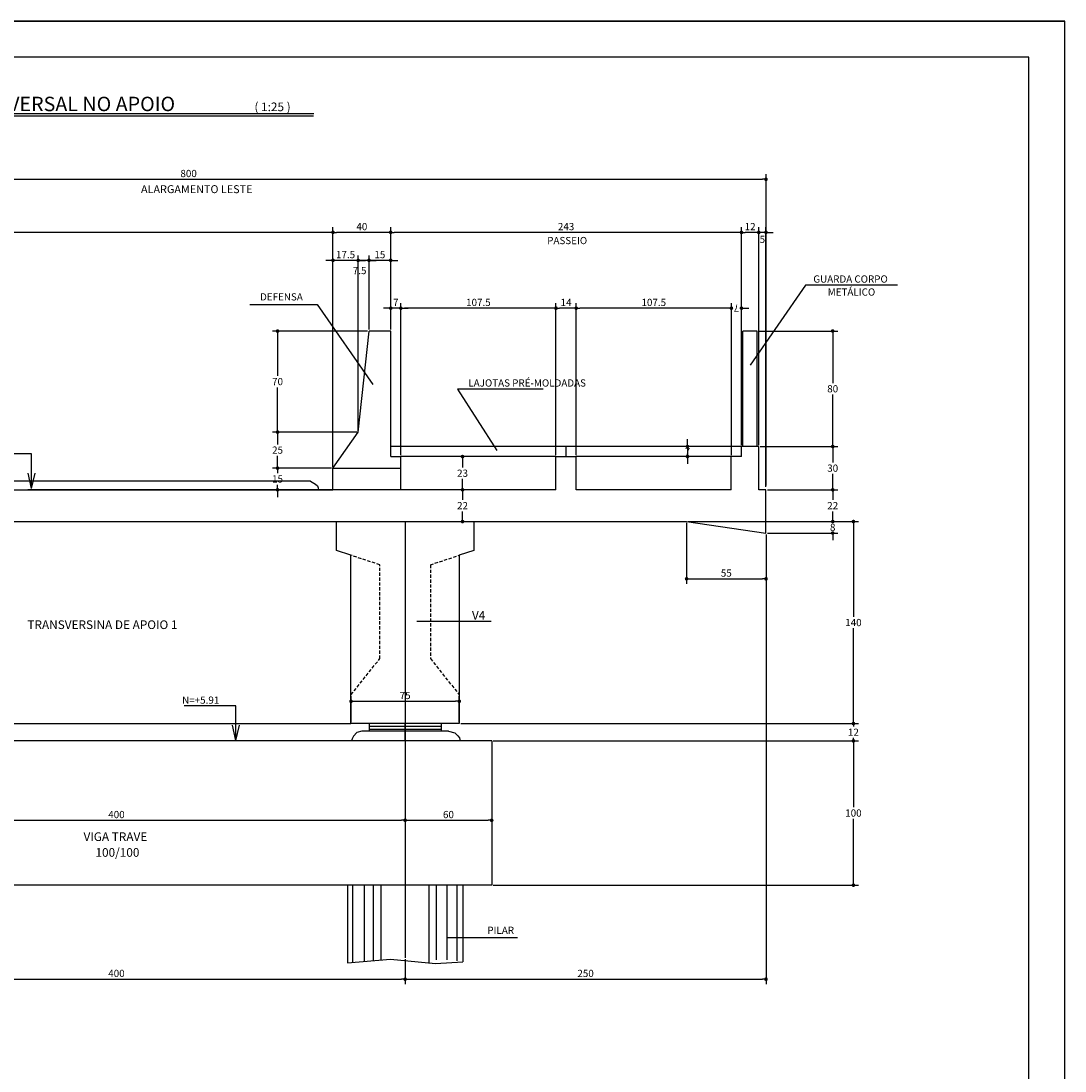
# Model space of a CAD drawing. Extents: x -2117 to 16229, y 2149 to 17420.
# Drawn here: x 14783 to 16229, y 10224 to 11679 of the extents above; entities that cross this region are included whole.
import ezdxf
from ezdxf.enums import TextEntityAlignment as Align

# ---------------------------------------------------------------- set-up
doc = ezdxf.new("R2010")
doc.units = 0
doc.header["$LTSCALE"] = 18
doc.header["$MEASUREMENT"] = 0
doc.linetypes.add('DASHED2', pattern=[0.375, 0.25, -0.125])
doc.layers.get('0').update_dxf_attribs({"linetype": 'CONTINUOUS'})
doc.layers.get('DEFPOINTS').update_dxf_attribs({"linetype": 'CONTINUOUS'})
for name, color, linetype in [('01', 9, 'CONTINUOUS'), ('01EIXO', 128, 'CONTINUOUS'), ('02', 1, 'CONTINUOUS'), ('03', 7, 'CONTINUOUS'), ('05', 4, 'CONTINUOUS'), ('COTA', 243, 'CONTINUOUS'), ('HACHURA', 134, 'CONTINUOUS'), ('PROJECAO', 160, 'DASHED2'), ('TEXTO', 2, 'CONTINUOUS'), ('TITULO', 4, 'CONTINUOUS')]:
    doc.layers.add(name, color=color, linetype=linetype)
doc.styles.add('ROMAND', font='romand')
doc.styles.add('ROMANS', font='romans')
doc.dimstyles.new('COTA25', dxfattribs={"dimtxt": 10, "dimasz": 5, "dimexe": 7, "dimexo": 2, "dimgap": 3, "dimtad": 1, "dimdec": 1, "dimlfac": 0.5, "dimzin": 12, "dimdsep": 46, "dimtxsty": 'ROMANS', "dimblk1": 'DOT', "dimblk2": 'DOT', "dimsah": 1, "dimcen": 0, "dimdle": 7, "dimclrd": 243, "dimclre": 243, "dimclrt": 2, "dimadec": 0, "dimazin": 0, "dimtfac": 1, "dimtdec": 4, "dimtix": 1, "dimtmove": 2, "dimatfit": 3, "dimfxl": 0, "dimtolj": 1, "dimtzin": 12, "dimarcsym": 0})
doc.dimstyles.new('COTA25V', dxfattribs={"dimtxt": 10, "dimasz": 5, "dimexe": 7, "dimexo": 2, "dimgap": 3, "dimtad": 1, "dimtih": 1, "dimtoh": 1, "dimdec": 1, "dimlfac": 0.5, "dimzin": 12, "dimdsep": 46, "dimtxsty": 'ROMANS', "dimblk1": 'DOT', "dimblk2": 'DOT', "dimsah": 1, "dimcen": 0, "dimdle": 7, "dimclrd": 243, "dimclre": 243, "dimclrt": 2, "dimadec": 0, "dimazin": 0, "dimtfac": 1, "dimtdec": 4, "dimtix": 1, "dimtmove": 2, "dimatfit": 3, "dimfxl": 0, "dimtolj": 1, "dimtzin": 12, "dimarcsym": 0})

# ---------------------------------------------------------------- blocks, each defined once
blk = doc.blocks.new('_DOT')
at = {"color": 243, "linetype": 'ByBlock'}
blk.add_line((-0.5, 0), (-1, 0), dxfattribs=at)
at = {"color": 243, "linetype": 'ByBlock', "const_width": 0.5}
blk.add_lwpolyline([(-0.25, 0, 1), (0.25, 0, 1)], format="xyb", close=True, dxfattribs=at)
blk = doc.blocks.new('*D77')
at = {"layer": 'COTA', "color": 243, "lineweight": -2}
for p, q in [((15706, 11094.2), (15706, 11099.2)), ((15778.8, 11089.2), (15699, 11089.2)), ((15764.8, 11075.2), (15699, 11075.2)), ((15706, 11089.2), (15706, 11075.2)), ((15706, 11070.2), (15706, 11065.2))]:
    blk.add_line(p, q, dxfattribs=at)
at = {"layer": 'DEFPOINTS', "color": 0, "lineweight": 0}
for p in [(15706, 11075.2), (15766.8, 11075.2), (15780.8, 11089.2)]:
    blk.add_point(p, dxfattribs=at)
at = {"layer": 'COTA', "color": 243, "lineweight": -2, "xscale": 5, "yscale": 5, "zscale": 5}
for p, rotation in [((15706, 11089.2), 270), ((15706, 11075.2), 90)]:
    blk.add_blockref('_DOT', p, dxfattribs=dict(at, rotation=rotation))
at = {"layer": 'COTA', "color": 2, "insert": (15706, 11082.2), "char_height": 10, "attachment_point": 5, "style": 'ROMANS'}
blk.add_mtext('\\A1;7', dxfattribs=at)
blk = doc.blocks.new('*D78')
at = {"layer": 'COTA', "color": 243, "lineweight": -2}
for p, q in [((15780.8, 11091.2), (15780.8, 11393)), ((15799.8, 11386), (15785.8, 11386)), ((15804.8, 11091.2), (15804.8, 11393))]:
    blk.add_line(p, q, dxfattribs=at)
at = {"layer": 'DEFPOINTS', "color": 0, "lineweight": 0}
for p in [(15780.8, 11386), (15780.8, 11089.2), (15804.8, 11089.2)]:
    blk.add_point(p, dxfattribs=at)
at = {"layer": 'COTA', "color": 243, "lineweight": -2, "xscale": 5, "yscale": 5, "zscale": 5, "rotation": 180}
blk.add_blockref('_DOT', (15780.8, 11386), dxfattribs=at)
at = {"layer": 'COTA', "color": 243, "lineweight": -2, "xscale": 5, "yscale": 5, "zscale": 5}
blk.add_blockref('_DOT', (15804.8, 11386), dxfattribs=at)
at = {"layer": 'COTA', "color": 2, "insert": (15792.8, 11394), "char_height": 10, "attachment_point": 5, "style": 'ROMANS'}
blk.add_mtext('\\A1;12', dxfattribs=at)
blk = doc.blocks.new('*D79')
at = {"layer": 'COTA', "color": 243, "lineweight": -2}
for p, q in [((15294.8, 11251.2), (15294.8, 11393)), ((15775.8, 11386), (15299.8, 11386)), ((15780.8, 11091.2), (15780.8, 11393))]:
    blk.add_line(p, q, dxfattribs=at)
at = {"layer": 'DEFPOINTS', "color": 0, "lineweight": 0}
for p in [(15294.8, 11386), (15294.8, 11249.2), (15780.8, 11089.2)]:
    blk.add_point(p, dxfattribs=at)
at = {"layer": 'COTA', "color": 243, "lineweight": -2, "xscale": 5, "yscale": 5, "zscale": 5, "rotation": 180}
blk.add_blockref('_DOT', (15294.8, 11386), dxfattribs=at)
at = {"layer": 'COTA', "color": 243, "lineweight": -2, "xscale": 5, "yscale": 5, "zscale": 5}
blk.add_blockref('_DOT', (15780.8, 11386), dxfattribs=at)
at = {"layer": 'COTA', "color": 2, "insert": (15537.8, 11394), "char_height": 10, "attachment_point": 5, "style": 'ROMANS'}
blk.add_mtext('\\A1;243', dxfattribs=at)
blk = doc.blocks.new('*D80')
at = {"layer": 'COTA', "color": 243, "lineweight": -2}
for p, q in [((15214.8, 11061.2), (15214.8, 11393)), ((15289.8, 11386), (15219.8, 11386)), ((15294.8, 11251.2), (15294.8, 11393))]:
    blk.add_line(p, q, dxfattribs=at)
at = {"layer": 'DEFPOINTS', "color": 0, "lineweight": 0}
for p in [(15214.8, 11386), (15294.8, 11249.2), (15214.8, 11059.2)]:
    blk.add_point(p, dxfattribs=at)
at = {"layer": 'COTA', "color": 243, "lineweight": -2, "xscale": 5, "yscale": 5, "zscale": 5, "rotation": 180}
blk.add_blockref('_DOT', (15214.8, 11386), dxfattribs=at)
at = {"layer": 'COTA', "color": 243, "lineweight": -2, "xscale": 5, "yscale": 5, "zscale": 5}
blk.add_blockref('_DOT', (15294.8, 11386), dxfattribs=at)
at = {"layer": 'COTA', "color": 2, "insert": (15254.8, 11394), "char_height": 10, "attachment_point": 5, "style": 'ROMANS'}
blk.add_mtext('\\A1;40', dxfattribs=at)
blk = doc.blocks.new('*D81')
at = {"layer": 'COTA', "color": 243, "lineweight": -2}
for p, q in [((15761.8, 11280.9), (15756.8, 11280.9)), ((15766.8, 11077.2), (15766.8, 11287.9)), ((15766.8, 11280.9), (15767.4, 11280.9)), ((15780.8, 11280.9), (15780.1, 11280.9)), ((15780.8, 11091.2), (15780.8, 11287.9)), ((15785.8, 11280.9), (15790.8, 11280.9))]:
    blk.add_line(p, q, dxfattribs=at)
at = {"layer": 'DEFPOINTS', "color": 0, "lineweight": 0}
for p in [(15766.8, 11280.9), (15766.8, 11075.2), (15780.8, 11089.2)]:
    blk.add_point(p, dxfattribs=at)
at = {"layer": 'COTA', "color": 243, "lineweight": -2, "xscale": 5, "yscale": 5, "zscale": 5}
blk.add_blockref('_DOT', (15766.8, 11280.9), dxfattribs=at)
at = {"layer": 'COTA', "color": 243, "lineweight": -2, "xscale": 5, "yscale": 5, "zscale": 5, "rotation": 180}
blk.add_blockref('_DOT', (15780.8, 11280.9), dxfattribs=at)
at = {"layer": 'COTA', "color": 2, "insert": (15773.8, 11280.9), "char_height": 10, "attachment_point": 5, "rotation": 180, "style": 'ROMANS'}
blk.add_mtext('\\A1;7', dxfattribs=at)
blk = doc.blocks.new('*D82')
at = {"layer": 'COTA', "color": 243, "lineweight": -2}
for p, q in [((15289.8, 11280.9), (15284.8, 11280.9)), ((15294.8, 11253.2), (15294.8, 11287.9)), ((15308.8, 11280.9), (15294.8, 11280.9)), ((15308.8, 11077.2), (15308.8, 11287.9)), ((15313.8, 11280.9), (15318.8, 11280.9))]:
    blk.add_line(p, q, dxfattribs=at)
at = {"layer": 'DEFPOINTS', "color": 0, "lineweight": 0}
for p in [(15294.8, 11280.9), (15294.8, 11251.2), (15308.8, 11075.2)]:
    blk.add_point(p, dxfattribs=at)
at = {"layer": 'COTA', "color": 243, "lineweight": -2, "xscale": 5, "yscale": 5, "zscale": 5}
blk.add_blockref('_DOT', (15294.8, 11280.9), dxfattribs=at)
at = {"layer": 'COTA', "color": 243, "lineweight": -2, "xscale": 5, "yscale": 5, "zscale": 5, "rotation": 180}
blk.add_blockref('_DOT', (15308.8, 11280.9), dxfattribs=at)
at = {"layer": 'COTA', "color": 2, "insert": (15301.8, 11288.9), "char_height": 10, "attachment_point": 5, "style": 'ROMANS'}
blk.add_mtext('\\A1;7', dxfattribs=at)
blk = doc.blocks.new('*D83')
at = {"layer": 'COTA', "color": 243, "lineweight": -2}
for p, q in [((15262.8, 11249.2), (15131, 11249.2)), ((15138, 11244.2), (15138, 11187.2)), ((15138, 11114.2), (15138, 11171.2)), ((15247.8, 11109.2), (15131, 11109.2))]:
    blk.add_line(p, q, dxfattribs=at)
at = {"layer": 'DEFPOINTS', "color": 0, "lineweight": 0}
for p in [(15264.8, 11249.2), (15138, 11109.2), (15249.8, 11109.2)]:
    blk.add_point(p, dxfattribs=at)
at = {"layer": 'COTA', "color": 243, "lineweight": -2, "xscale": 5, "yscale": 5, "zscale": 5}
for p, rotation in [((15138, 11249.2), 90), ((15138, 11109.2), 270)]:
    blk.add_blockref('_DOT', p, dxfattribs=dict(at, rotation=rotation))
at = {"layer": 'COTA', "color": 2, "insert": (15138, 11179.2), "char_height": 10, "attachment_point": 5, "style": 'ROMANS'}
blk.add_mtext('\\A1;70', dxfattribs=at)
blk = doc.blocks.new('*D84')
at = {"layer": 'COTA', "color": 243, "lineweight": -2}
for p, q in [((15247.8, 11109.2), (15131, 11109.2)), ((15138, 11104.2), (15138, 11092.2)), ((15138, 11064.2), (15138, 11076.2)), ((15212.8, 11059.2), (15131, 11059.2))]:
    blk.add_line(p, q, dxfattribs=at)
at = {"layer": 'DEFPOINTS', "color": 0, "lineweight": 0}
for p in [(15249.8, 11109.2), (15138, 11059.2), (15214.8, 11059.2)]:
    blk.add_point(p, dxfattribs=at)
at = {"layer": 'COTA', "color": 243, "lineweight": -2, "xscale": 5, "yscale": 5, "zscale": 5}
for p, rotation in [((15138, 11109.2), 90), ((15138, 11059.2), 270)]:
    blk.add_blockref('_DOT', p, dxfattribs=dict(at, rotation=rotation))
at = {"layer": 'COTA', "color": 2, "insert": (15138, 11084.2), "char_height": 10, "attachment_point": 5, "style": 'ROMANS'}
blk.add_mtext('\\A1;25', dxfattribs=at)
blk = doc.blocks.new('*D85')
at = {"layer": 'COTA', "color": 243, "lineweight": -2}
for p, q in [((15138, 11064.2), (15138, 11069.2)), ((15212.8, 11059.2), (15131, 11059.2)), ((15138, 11059.2), (15138, 11052.2)), ((15138, 11029.2), (15138, 11036.2)), ((15212.8, 11029.2), (15131, 11029.2)), ((15138, 11024.2), (15138, 11019.2))]:
    blk.add_line(p, q, dxfattribs=at)
at = {"layer": 'DEFPOINTS', "color": 0, "lineweight": 0}
for p in [(15214.8, 11059.2), (15138, 11029.2), (15214.8, 11029.2)]:
    blk.add_point(p, dxfattribs=at)
at = {"layer": 'COTA', "color": 243, "lineweight": -2, "xscale": 5, "yscale": 5, "zscale": 5}
for p, rotation in [((15138, 11059.2), 270), ((15138, 11029.2), 90)]:
    blk.add_blockref('_DOT', p, dxfattribs=dict(at, rotation=rotation))
at = {"layer": 'COTA', "color": 2, "insert": (15138, 11044.2), "char_height": 10, "attachment_point": 5, "style": 'ROMANS'}
blk.add_mtext('\\A1;15', dxfattribs=at)
blk = doc.blocks.new('*D86')
at = {"layer": 'COTA', "color": 243, "lineweight": -2}
for p, q in [((15551.8, 11077.2), (15551.8, 11287.9)), ((15761.8, 11280.9), (15556.8, 11280.9)), ((15766.8, 11077.2), (15766.8, 11287.9))]:
    blk.add_line(p, q, dxfattribs=at)
at = {"layer": 'DEFPOINTS', "color": 0, "lineweight": 0}
for p in [(15551.8, 11280.9), (15551.8, 11075.2), (15766.8, 11075.2)]:
    blk.add_point(p, dxfattribs=at)
at = {"layer": 'COTA', "color": 243, "lineweight": -2, "xscale": 5, "yscale": 5, "zscale": 5, "rotation": 180}
blk.add_blockref('_DOT', (15551.8, 11280.9), dxfattribs=at)
at = {"layer": 'COTA', "color": 243, "lineweight": -2, "xscale": 5, "yscale": 5, "zscale": 5}
blk.add_blockref('_DOT', (15766.8, 11280.9), dxfattribs=at)
at = {"layer": 'COTA', "color": 2, "insert": (15659.3, 11288.9), "char_height": 10, "attachment_point": 5, "style": 'ROMANS'}
blk.add_mtext('\\A1;107.5', dxfattribs=at)
blk = doc.blocks.new('*D87')
at = {"layer": 'COTA', "color": 243, "lineweight": -2}
for p, q in [((15523.8, 11077.2), (15523.8, 11287.9)), ((15546.8, 11280.9), (15528.8, 11280.9)), ((15551.8, 11077.2), (15551.8, 11287.9))]:
    blk.add_line(p, q, dxfattribs=at)
at = {"layer": 'DEFPOINTS', "color": 0, "lineweight": 0}
for p in [(15523.8, 11280.9), (15523.8, 11075.2), (15551.8, 11075.2)]:
    blk.add_point(p, dxfattribs=at)
at = {"layer": 'COTA', "color": 243, "lineweight": -2, "xscale": 5, "yscale": 5, "zscale": 5, "rotation": 180}
blk.add_blockref('_DOT', (15523.8, 11280.9), dxfattribs=at)
at = {"layer": 'COTA', "color": 243, "lineweight": -2, "xscale": 5, "yscale": 5, "zscale": 5}
blk.add_blockref('_DOT', (15551.8, 11280.9), dxfattribs=at)
at = {"layer": 'COTA', "color": 2, "insert": (15537.8, 11288.9), "char_height": 10, "attachment_point": 5, "style": 'ROMANS'}
blk.add_mtext('\\A1;14', dxfattribs=at)
blk = doc.blocks.new('*D88')
at = {"layer": 'COTA', "color": 243, "lineweight": -2}
for p, q in [((15308.8, 11077.2), (15308.8, 11287.9)), ((15518.8, 11280.9), (15313.8, 11280.9)), ((15523.8, 11077.2), (15523.8, 11287.9))]:
    blk.add_line(p, q, dxfattribs=at)
at = {"layer": 'DEFPOINTS', "color": 0, "lineweight": 0}
for p in [(15308.8, 11280.9), (15308.8, 11075.2), (15523.8, 11075.2)]:
    blk.add_point(p, dxfattribs=at)
at = {"layer": 'COTA', "color": 243, "lineweight": -2, "xscale": 5, "yscale": 5, "zscale": 5, "rotation": 180}
blk.add_blockref('_DOT', (15308.8, 11280.9), dxfattribs=at)
at = {"layer": 'COTA', "color": 243, "lineweight": -2, "xscale": 5, "yscale": 5, "zscale": 5}
blk.add_blockref('_DOT', (15523.8, 11280.9), dxfattribs=at)
at = {"layer": 'COTA', "color": 2, "insert": (15416.3, 11288.9), "char_height": 10, "attachment_point": 5, "style": 'ROMANS'}
blk.add_mtext('\\A1;107.5', dxfattribs=at)
blk = doc.blocks.new('*D89')
at = {"layer": 'COTA', "color": 243, "lineweight": -2}
for p, q in [((15521.8, 11075.2), (15387.3, 11075.2)), ((15394.3, 11070.2), (15394.3, 11060.2)), ((15394.3, 11034.2), (15394.3, 11044.2)), ((15521.8, 11029.2), (15387.3, 11029.2))]:
    blk.add_line(p, q, dxfattribs=at)
at = {"layer": 'DEFPOINTS', "color": 0, "lineweight": 0}
for p in [(15394.3, 11075.2), (15523.8, 11075.2), (15523.8, 11029.2)]:
    blk.add_point(p, dxfattribs=at)
at = {"layer": 'COTA', "color": 243, "lineweight": -2, "xscale": 5, "yscale": 5, "zscale": 5}
for p, rotation in [((15394.3, 11075.2), 90), ((15394.3, 11029.2), 270)]:
    blk.add_blockref('_DOT', p, dxfattribs=dict(at, rotation=rotation))
at = {"layer": 'COTA', "color": 2, "insert": (15394.3, 11052.2), "char_height": 10, "attachment_point": 5, "style": 'ROMANS'}
blk.add_mtext('\\A1;23', dxfattribs=at)
blk = doc.blocks.new('*D90')
at = {"layer": 'COTA', "color": 243, "lineweight": -2}
for p, q in [((15521.8, 11029.2), (15387.3, 11029.2)), ((15394.3, 11024.2), (15394.3, 11015.2)), ((15394.3, 10990.2), (15394.3, 10999.2)), ((15316.8, 10985.2), (15401.3, 10985.2))]:
    blk.add_line(p, q, dxfattribs=at)
at = {"layer": 'DEFPOINTS', "color": 0, "lineweight": 0}
for p in [(15394.3, 11029.2), (15523.8, 11029.2), (15314.8, 10985.2)]:
    blk.add_point(p, dxfattribs=at)
at = {"layer": 'COTA', "color": 243, "lineweight": -2, "xscale": 5, "yscale": 5, "zscale": 5}
for p, rotation in [((15394.3, 11029.2), 90), ((15394.3, 10985.2), 270)]:
    blk.add_blockref('_DOT', p, dxfattribs=dict(at, rotation=rotation))
at = {"layer": 'COTA', "color": 2, "insert": (15394.3, 11007.2), "char_height": 10, "attachment_point": 5, "style": 'ROMANS'}
blk.add_mtext('\\A1;22', dxfattribs=at)
blk = doc.blocks.new('*D91')
at = {"layer": 'COTA', "color": 243, "lineweight": -2}
for p, q in [((14214.8, 11031.2), (14214.8, 11466.6)), ((14219.8, 11459.6), (15809.8, 11459.6)), ((15814.8, 11035.2), (15814.8, 11466.6))]:
    blk.add_line(p, q, dxfattribs=at)
at = {"layer": 'DEFPOINTS', "color": 0, "lineweight": 0}
for p in [(15814.8, 11459.6), (15814.8, 11033.2), (14214.8, 11029.2)]:
    blk.add_point(p, dxfattribs=at)
at = {"layer": 'COTA', "color": 243, "lineweight": -2, "xscale": 5, "yscale": 5, "zscale": 5, "rotation": 180}
blk.add_blockref('_DOT', (14214.8, 11459.6), dxfattribs=at)
at = {"layer": 'COTA', "color": 243, "lineweight": -2, "xscale": 5, "yscale": 5, "zscale": 5}
blk.add_blockref('_DOT', (15814.8, 11459.6), dxfattribs=at)
at = {"layer": 'COTA', "color": 2, "insert": (15014.8, 11467.6), "char_height": 10, "attachment_point": 5, "style": 'ROMANS'}
blk.add_mtext('\\A1;800', dxfattribs=at)
blk = doc.blocks.new('*D92')
at = {"layer": 'COTA', "color": 243, "lineweight": -2}
for p, q in [((14214.8, 11033.2), (14214.8, 11393)), ((15209.8, 11386), (14219.8, 11386)), ((15214.8, 11063.2), (15214.8, 11393))]:
    blk.add_line(p, q, dxfattribs=at)
at = {"layer": 'DEFPOINTS', "color": 0, "lineweight": 0}
for p in [(14214.8, 11386), (15214.8, 11061.2), (14214.8, 11031.2)]:
    blk.add_point(p, dxfattribs=at)
at = {"layer": 'COTA', "color": 243, "lineweight": -2, "xscale": 5, "yscale": 5, "zscale": 5, "rotation": 180}
blk.add_blockref('_DOT', (14214.8, 11386), dxfattribs=at)
at = {"layer": 'COTA', "color": 243, "lineweight": -2, "xscale": 5, "yscale": 5, "zscale": 5}
blk.add_blockref('_DOT', (15214.8, 11386), dxfattribs=at)
at = {"layer": 'COTA', "color": 2, "insert": (14714.8, 11394), "char_height": 10, "attachment_point": 5, "style": 'ROMANS'}
blk.add_mtext('\\A1;500', dxfattribs=at)
blk = doc.blocks.new('*D93')
at = {"layer": 'COTA', "color": 243, "lineweight": -2}
for p, q in [((15806.8, 11089.2), (15914.2, 11089.2)), ((15907.2, 11084.2), (15907.2, 11067.2)), ((15907.2, 11034.2), (15907.2, 11051.2)), ((15818.8, 11029.2), (15914.2, 11029.2))]:
    blk.add_line(p, q, dxfattribs=at)
at = {"layer": 'DEFPOINTS', "color": 0, "lineweight": 0}
for p in [(15804.8, 11089.2), (15907.2, 11089.2), (15816.8, 11029.2)]:
    blk.add_point(p, dxfattribs=at)
at = {"layer": 'COTA', "color": 243, "lineweight": -2, "xscale": 5, "yscale": 5, "zscale": 5}
for p, rotation in [((15907.2, 11089.2), 90), ((15907.2, 11029.2), 270)]:
    blk.add_blockref('_DOT', p, dxfattribs=dict(at, rotation=rotation))
at = {"layer": 'COTA', "color": 2, "insert": (15907.2, 11059.2), "char_height": 10, "attachment_point": 5, "style": 'ROMANS'}
blk.add_mtext('\\A1;30', dxfattribs=at)
blk = doc.blocks.new('*D94')
at = {"layer": 'COTA', "color": 243, "lineweight": -2}
for p, q in [((15816.8, 11029.2), (15914.2, 11029.2)), ((15907.2, 11024.2), (15907.2, 11015.2)), ((15907.2, 10990.2), (15907.2, 10999.2)), ((15706.8, 10985.2), (15914.2, 10985.2))]:
    blk.add_line(p, q, dxfattribs=at)
at = {"layer": 'DEFPOINTS', "color": 0, "lineweight": 0}
for p in [(15814.8, 11029.2), (15704.8, 10985.2), (15907.2, 10985.2)]:
    blk.add_point(p, dxfattribs=at)
at = {"layer": 'COTA', "color": 243, "lineweight": -2, "xscale": 5, "yscale": 5, "zscale": 5}
for p, rotation in [((15907.2, 11029.2), 90), ((15907.2, 10985.2), 270)]:
    blk.add_blockref('_DOT', p, dxfattribs=dict(at, rotation=rotation))
at = {"layer": 'COTA', "color": 2, "insert": (15907.2, 11007.2), "char_height": 10, "attachment_point": 5, "style": 'ROMANS'}
blk.add_mtext('\\A1;22', dxfattribs=at)
blk = doc.blocks.new('*D95')
at = {"layer": 'COTA', "color": 243, "lineweight": -2}
for p, q in [((15907.2, 10990.2), (15907.2, 10995.2)), ((15706.8, 10985.2), (15914.2, 10985.2)), ((15816.8, 10969.2), (15914.2, 10969.2)), ((15907.2, 10964.2), (15907.2, 10959.2))]:
    blk.add_line(p, q, dxfattribs=at)
at = {"layer": 'DEFPOINTS', "color": 0, "lineweight": 0}
for p in [(15704.8, 10985.2), (15814.8, 10969.2), (15907.2, 10969.2)]:
    blk.add_point(p, dxfattribs=at)
at = {"layer": 'COTA', "color": 243, "lineweight": -2, "xscale": 5, "yscale": 5, "zscale": 5}
for p, rotation in [((15907.2, 10985.2), 270), ((15907.2, 10969.2), 90)]:
    blk.add_blockref('_DOT', p, dxfattribs=dict(at, rotation=rotation))
at = {"layer": 'COTA', "color": 2, "insert": (15907.2, 10977.2), "char_height": 10, "attachment_point": 5, "style": 'ROMANS'}
blk.add_mtext('\\A1;8', dxfattribs=at)
blk = doc.blocks.new('*D96')
at = {"layer": 'COTA', "color": 243, "lineweight": -2}
for p, q in [((15708.8, 10985.2), (15942.9, 10985.2)), ((15935.9, 10980.2), (15935.9, 10853.2)), ((15935.9, 10710.2), (15935.9, 10837.2)), ((15391.8, 10705.2), (15942.9, 10705.2))]:
    blk.add_line(p, q, dxfattribs=at)
at = {"layer": 'DEFPOINTS', "color": 0, "lineweight": 0}
for p in [(15706.8, 10985.2), (15389.8, 10705.2), (15935.9, 10705.2)]:
    blk.add_point(p, dxfattribs=at)
at = {"layer": 'COTA', "color": 243, "lineweight": -2, "xscale": 5, "yscale": 5, "zscale": 5}
for p, rotation in [((15935.9, 10985.2), 90), ((15935.9, 10705.2), 270)]:
    blk.add_blockref('_DOT', p, dxfattribs=dict(at, rotation=rotation))
at = {"layer": 'COTA', "color": 2, "insert": (15935.9, 10845.2), "char_height": 10, "attachment_point": 5, "style": 'ROMANS'}
blk.add_mtext('\\A1;140', dxfattribs=at)
blk = doc.blocks.new('*D97')
at = {"layer": 'COTA', "color": 243, "lineweight": -2}
for p, q in [((15804.8, 11249.2), (15914.2, 11249.2)), ((15907.2, 11244.2), (15907.2, 11177.2)), ((15907.2, 11094.2), (15907.2, 11161.2)), ((15806.8, 11089.2), (15914.2, 11089.2))]:
    blk.add_line(p, q, dxfattribs=at)
at = {"layer": 'DEFPOINTS', "color": 0, "lineweight": 0}
for p in [(15802.8, 11249.2), (15804.8, 11089.2), (15907.2, 11089.2)]:
    blk.add_point(p, dxfattribs=at)
at = {"layer": 'COTA', "color": 243, "lineweight": -2, "xscale": 5, "yscale": 5, "zscale": 5}
for p, rotation in [((15907.2, 11249.2), 90), ((15907.2, 11089.2), 270)]:
    blk.add_blockref('_DOT', p, dxfattribs=dict(at, rotation=rotation))
at = {"layer": 'COTA', "color": 2, "insert": (15907.2, 11169.2), "char_height": 10, "attachment_point": 5, "style": 'ROMANS'}
blk.add_mtext('\\A1;80', dxfattribs=at)
blk = doc.blocks.new('*D98')
at = {"layer": 'COTA', "color": 243, "lineweight": -2}
for p, q in [((15314.8, 10679.2), (15314.8, 10564.1)), ((15434.8, 10679.2), (15434.8, 10564.1)), ((15319.8, 10571.1), (15429.8, 10571.1))]:
    blk.add_line(p, q, dxfattribs=at)
at = {"layer": 'DEFPOINTS', "color": 0, "lineweight": 0}
for p in [(15314.8, 10681.2), (15434.8, 10681.2), (15434.8, 10571.1)]:
    blk.add_point(p, dxfattribs=at)
at = {"layer": 'COTA', "color": 243, "lineweight": -2, "xscale": 5, "yscale": 5, "zscale": 5, "rotation": 180}
blk.add_blockref('_DOT', (15314.8, 10571.1), dxfattribs=at)
at = {"layer": 'COTA', "color": 243, "lineweight": -2, "xscale": 5, "yscale": 5, "zscale": 5}
blk.add_blockref('_DOT', (15434.8, 10571.1), dxfattribs=at)
at = {"layer": 'COTA', "color": 2, "insert": (15374.8, 10579.1), "char_height": 10, "attachment_point": 5, "style": 'ROMANS'}
blk.add_mtext('\\A1;60', dxfattribs=at)
blk = doc.blocks.new('*D100')
at = {"layer": 'COTA', "color": 243, "lineweight": -2}
for p, q in [((15935.9, 10710.2), (15935.9, 10715.2)), ((15393.8, 10705.2), (15942.9, 10705.2)), ((15935.9, 10705.2), (15935.9, 10701.2)), ((15935.9, 10681.2), (15935.9, 10685.2)), ((15436.8, 10681.2), (15942.9, 10681.2)), ((15935.9, 10676.2), (15935.9, 10671.2))]:
    blk.add_line(p, q, dxfattribs=at)
at = {"layer": 'DEFPOINTS', "color": 0, "lineweight": 0}
for p in [(15391.8, 10705.2), (15434.8, 10681.2), (15935.9, 10681.2)]:
    blk.add_point(p, dxfattribs=at)
at = {"layer": 'COTA', "color": 243, "lineweight": -2, "xscale": 5, "yscale": 5, "zscale": 5}
for p, rotation in [((15935.9, 10705.2), 270), ((15935.9, 10681.2), 90)]:
    blk.add_blockref('_DOT', p, dxfattribs=dict(at, rotation=rotation))
at = {"layer": 'COTA', "color": 2, "insert": (15935.9, 10693.2), "char_height": 10, "attachment_point": 5, "style": 'ROMANS'}
blk.add_mtext('\\A1;12', dxfattribs=at)
blk = doc.blocks.new('*D105')
at = {"layer": 'COTA', "color": 243, "lineweight": -2}
for p, q in [((15239.8, 10707.2), (15239.8, 10743.1)), ((15389.8, 10707.2), (15389.8, 10743.1)), ((15244.8, 10736.1), (15384.8, 10736.1))]:
    blk.add_line(p, q, dxfattribs=at)
at = {"layer": 'DEFPOINTS', "color": 0, "lineweight": 0}
for p in [(15389.8, 10736.1), (15239.8, 10705.2), (15389.8, 10705.2)]:
    blk.add_point(p, dxfattribs=at)
at = {"layer": 'COTA', "color": 243, "lineweight": -2, "xscale": 5, "yscale": 5, "zscale": 5, "rotation": 180}
blk.add_blockref('_DOT', (15239.8, 10736.1), dxfattribs=at)
at = {"layer": 'COTA', "color": 243, "lineweight": -2, "xscale": 5, "yscale": 5, "zscale": 5}
blk.add_blockref('_DOT', (15389.8, 10736.1), dxfattribs=at)
at = {"layer": 'COTA', "color": 2, "insert": (15314.8, 10744.1), "char_height": 10, "attachment_point": 5, "style": 'ROMANS'}
blk.add_mtext('\\A1;75', dxfattribs=at)
blk = doc.blocks.new('*D108')
at = {"layer": 'COTA', "color": 243, "lineweight": -2}
for p, q in [((14514.8, 10677.2), (14514.8, 10564.1)), ((15314.8, 10677.2), (15314.8, 10564.1)), ((14519.8, 10571.1), (15309.8, 10571.1))]:
    blk.add_line(p, q, dxfattribs=at)
at = {"layer": 'DEFPOINTS', "color": 0, "lineweight": 0}
for p in [(14514.8, 10679.2), (15314.8, 10679.2), (15314.8, 10571.1)]:
    blk.add_point(p, dxfattribs=at)
at = {"layer": 'COTA', "color": 243, "lineweight": -2, "xscale": 5, "yscale": 5, "zscale": 5, "rotation": 180}
blk.add_blockref('_DOT', (14514.8, 10571.1), dxfattribs=at)
at = {"layer": 'COTA', "color": 243, "lineweight": -2, "xscale": 5, "yscale": 5, "zscale": 5}
blk.add_blockref('_DOT', (15314.8, 10571.1), dxfattribs=at)
at = {"layer": 'COTA', "color": 2, "insert": (14914.8, 10579.1), "char_height": 10, "attachment_point": 5, "style": 'ROMANS'}
blk.add_mtext('\\A1;400', dxfattribs=at)
blk = doc.blocks.new('*D110')
at = {"layer": 'COTA', "color": 243, "lineweight": -2}
for p, q in [((14514.8, 10378.5), (14514.8, 10343.9)), ((15314.8, 10378.5), (15314.8, 10343.9)), ((14519.8, 10350.9), (15309.8, 10350.9))]:
    blk.add_line(p, q, dxfattribs=at)
at = {"layer": 'DEFPOINTS', "color": 0, "lineweight": 0}
for p in [(14514.8, 10380.5), (15314.8, 10380.5), (15314.8, 10350.9)]:
    blk.add_point(p, dxfattribs=at)
at = {"layer": 'COTA', "color": 243, "lineweight": -2, "xscale": 5, "yscale": 5, "zscale": 5, "rotation": 180}
blk.add_blockref('_DOT', (14514.8, 10350.9), dxfattribs=at)
at = {"layer": 'COTA', "color": 243, "lineweight": -2, "xscale": 5, "yscale": 5, "zscale": 5}
blk.add_blockref('_DOT', (15314.8, 10350.9), dxfattribs=at)
at = {"layer": 'COTA', "color": 2, "insert": (14914.8, 10358.9), "char_height": 10, "attachment_point": 5, "style": 'ROMANS'}
blk.add_mtext('\\A1;400', dxfattribs=at)
blk = doc.blocks.new('*D115')
at = {"layer": 'COTA', "color": 243, "lineweight": -2}
for p, q in [((15436.8, 10681.2), (15942.9, 10681.2)), ((15935.9, 10676.2), (15935.9, 10589.2)), ((15935.9, 10486.2), (15935.9, 10573.2)), ((15436.8, 10481.2), (15942.9, 10481.2))]:
    blk.add_line(p, q, dxfattribs=at)
at = {"layer": 'DEFPOINTS', "color": 0, "lineweight": 0}
for p in [(15434.8, 10681.2), (15434.8, 10481.2), (15935.9, 10481.2)]:
    blk.add_point(p, dxfattribs=at)
at = {"layer": 'COTA', "color": 243, "lineweight": -2, "xscale": 5, "yscale": 5, "zscale": 5}
for p, rotation in [((15935.9, 10681.2), 90), ((15935.9, 10481.2), 270)]:
    blk.add_blockref('_DOT', p, dxfattribs=dict(at, rotation=rotation))
at = {"layer": 'COTA', "color": 2, "insert": (15935.9, 10581.2), "char_height": 10, "attachment_point": 5, "style": 'ROMANS'}
blk.add_mtext('\\A1;100', dxfattribs=at)
blk = doc.blocks.new('*D117')
at = {"layer": 'COTA', "color": 243, "lineweight": -2}
for p, q in [((15814.8, 10967.2), (15814.8, 10343.9)), ((15314.8, 10378.5), (15314.8, 10343.9)), ((15319.8, 10350.9), (15809.8, 10350.9))]:
    blk.add_line(p, q, dxfattribs=at)
at = {"layer": 'DEFPOINTS', "color": 0, "lineweight": 0}
for p in [(15814.8, 10969.2), (15314.8, 10380.5), (15814.8, 10350.9)]:
    blk.add_point(p, dxfattribs=at)
at = {"layer": 'COTA', "color": 243, "lineweight": -2, "xscale": 5, "yscale": 5, "zscale": 5, "rotation": 180}
blk.add_blockref('_DOT', (15314.8, 10350.9), dxfattribs=at)
at = {"layer": 'COTA', "color": 243, "lineweight": -2, "xscale": 5, "yscale": 5, "zscale": 5}
blk.add_blockref('_DOT', (15814.8, 10350.9), dxfattribs=at)
at = {"layer": 'COTA', "color": 2, "insert": (15564.8, 10358.9), "char_height": 10, "attachment_point": 5, "style": 'ROMANS'}
blk.add_mtext('\\A1;250', dxfattribs=at)
blk = doc.blocks.new('*D190')
at = {"layer": 'COTA', "color": 243, "lineweight": -2}
for p, q in [((15704.8, 10983.2), (15704.8, 10898.8)), ((15814.8, 10967.2), (15814.8, 10898.8)), ((15709.8, 10905.8), (15809.8, 10905.8))]:
    blk.add_line(p, q, dxfattribs=at)
at = {"layer": 'DEFPOINTS', "color": 0, "lineweight": 0}
for p in [(15704.8, 10985.2), (15814.8, 10969.2), (15814.8, 10905.8)]:
    blk.add_point(p, dxfattribs=at)
at = {"layer": 'COTA', "color": 243, "lineweight": -2, "xscale": 5, "yscale": 5, "zscale": 5, "rotation": 180}
blk.add_blockref('_DOT', (15704.8, 10905.8), dxfattribs=at)
at = {"layer": 'COTA', "color": 243, "lineweight": -2, "xscale": 5, "yscale": 5, "zscale": 5}
blk.add_blockref('_DOT', (15814.8, 10905.8), dxfattribs=at)
at = {"layer": 'COTA', "color": 2, "insert": (15759.8, 10913.8), "char_height": 10, "attachment_point": 5, "style": 'ROMANS'}
blk.add_mtext('\\A1;55', dxfattribs=at)

msp = doc.modelspace()

# ---------------------------------------------------------------- linework, layer by layer
at = {"layer": '01'}
for p, q in [((15782.751, 11089.151), (15782.751, 11249.151)), ((15802.751, 11249.151), (15782.751, 11249.151)), ((15802.751, 11089.151), (15802.751, 11249.151)), ((15183.866, 11041.151), (13896.884, 11041.151)), ((15169.866, 11041.151), (14795.993, 11041.151))]:
    msp.add_line(p, q, dxfattribs=at)
for points in [[(15183.866, 11041.151), (15190.802, 11037.126), (15193.185, 11034.745), (15194.245, 11031.966), (15194.751, 11029.151)], [(15374.751, 10694.751), (15254.751, 10694.751), (15247.88, 10692.699), (15243.474, 10687.916), (15241.176, 10683.898), (15240.525, 10681.151)], [(15374.751, 10694.751), (15383.452, 10692.125), (15387.665, 10688.107), (15390.155, 10685.62), (15390.883, 10681.151)]]:
    msp.add_lwpolyline(points, dxfattribs=at)
at = {"layer": '01EIXO'}
for p, q in [((15242.463, 10374.847), (15242.463, 10481.151)), ((15258.5, 10375.492), (15258.5, 10481.151)), ((15270.796, 10376.595), (15270.796, 10481.151)), ((15358.393, 10377.58), (15358.393, 10481.151)), ((15373.148, 10377.58), (15373.148, 10481.151)), ((15386.726, 10376.521), (15386.726, 10481.151))]:
    msp.add_line(p, q, dxfattribs=at)
at = {"layer": '02'}
for p, q in [((15780.751, 11089.151), (15294.751, 11089.151)), ((15523.751, 11075.151), (15308.751, 11075.151)), ((15537.751, 11075.151), (15537.751, 11089.151)), ((15766.751, 11075.151), (15551.751, 11075.151)), ((14797.158, 11030.777), (14792.282, 11052.304)), ((14797.158, 11030.777), (14802.034, 11052.304)), ((15214.751, 11059.151), (15308.751, 11059.151)), ((15080.43, 10681.616), (15075.555, 10703.143)), ((15080.43, 10681.616), (15085.306, 10703.143)), ((15264.751, 10705.151), (15264.751, 10694.751)), ((15364.751, 10705.151), (15264.751, 10705.151)), ((15364.751, 10701.151), (15264.751, 10701.151)), ((15364.751, 10697.151), (15264.751, 10697.151)), ((15364.751, 10705.151), (15364.751, 10694.751)), ((15364.751, 10694.751), (15264.751, 10694.751)), ((15234.762, 10481.151), (15234.762, 10373.361)), ((15281.622, 10377.567), (15281.622, 10481.151)), ((15347.902, 10372.993), (15347.902, 10481.151)), ((15394.762, 10481.151), (15394.762, 10375.027))]:
    msp.add_line(p, q, dxfattribs=at)
msp.add_lwpolyline([(15234.762, 10373.361), (15294.588, 10378.73), (15356.976, 10372.491), (15394.762, 10375.027)], dxfattribs=at)
at = {"layer": '03'}
for p, q in [((14589.751, 10705.151), (15239.751, 10705.151)), ((15434.751, 10681.151), (14394.751, 10681.151)), ((15434.751, 10681.151), (15434.751, 10481.151)), ((15434.751, 10481.151), (14394.751, 10481.151))]:
    msp.add_line(p, q, dxfattribs=at)
at = {"layer": '05'}
for p, q in [((15249.751, 11109.151), (15264.751, 11249.151)), ((15294.751, 11249.151), (15264.751, 11249.151)), ((15294.751, 11075.151), (15294.751, 11249.151)), ((15214.751, 11059.151), (15249.751, 11109.151)), ((15294.751, 11075.151), (15308.751, 11075.151)), ((15308.751, 11029.151), (15308.751, 11075.151)), ((15523.751, 11029.151), (15523.751, 11075.151)), ((15523.751, 11075.151), (15551.751, 11075.151)), ((15551.751, 11029.151), (15551.751, 11075.151)), ((15780.751, 11075.151), (15766.751, 11075.151)), ((15766.751, 11029.151), (15766.751, 11075.151)), ((15804.751, 11089.151), (15780.751, 11089.151)), ((15780.751, 11075.151), (15780.751, 11089.151)), ((15804.751, 11029.151), (15804.751, 11089.151)), ((15214.751, 11029.151), (15214.751, 11059.151)), ((14214.751, 11029.151), (15214.751, 11029.151)), ((15391.168, 11029.151), (14791.818, 11029.151)), ((15523.751, 11029.151), (15308.751, 11029.151)), ((15766.751, 11029.151), (15551.751, 11029.151)), ((15814.751, 11029.151), (15804.751, 11029.151)), ((15814.751, 10969.151), (15814.751, 11029.151)), ((14609.751, 10985.151), (15219.751, 10985.151)), ((15219.751, 10985.151), (15409.751, 10985.151)), ((15219.751, 10945.151), (15219.751, 10985.151)), ((15409.751, 10985.151), (15704.751, 10985.151)), ((15409.751, 10985.151), (15409.751, 10945.151)), ((15704.751, 10985.151), (15814.751, 10969.151)), ((15239.751, 10938.484), (15219.751, 10945.151)), ((15409.751, 10945.151), (15389.751, 10938.484)), ((15239.751, 10705.151), (15239.751, 10938.484)), ((15389.751, 10938.484), (15389.751, 10705.151)), ((15389.751, 10705.151), (15239.751, 10705.151))]:
    msp.add_line(p, q, dxfattribs=at)
at = {"layer": 'COTA', "color": 243}
for p, q in [((15799.751, 11385.994), (15794.751, 11385.994)), ((15804.751, 11091.151), (15804.751, 11392.994)), ((15814.751, 11385.994), (15804.751, 11385.994)), ((15814.751, 11033.151), (15814.751, 11392.994)), ((15819.751, 11385.994), (15824.751, 11385.994)), ((15214.751, 11061.151), (15214.751, 11354.159)), ((15249.751, 11111.151), (15249.751, 11354.159)), ((15249.751, 11111.151), (15249.751, 11354.159)), ((15264.751, 11251.151), (15264.751, 11354.159)), ((15264.751, 11251.151), (15264.751, 11354.159)), ((15294.751, 11251.151), (15294.751, 11354.159)), ((15209.751, 11347.159), (15204.751, 11347.159)), ((15249.751, 11347.159), (15214.751, 11347.159)), ((15244.751, 11347.159), (15239.751, 11347.159)), ((15264.751, 11347.159), (15249.751, 11347.159)), ((15259.751, 11347.159), (15254.751, 11347.159)), ((15254.751, 11347.159), (15259.751, 11347.159)), ((15294.751, 11347.159), (15264.751, 11347.159)), ((15269.751, 11347.159), (15274.751, 11347.159)), ((15299.751, 11347.159), (15304.751, 11347.159))]:
    msp.add_line(p, q, dxfattribs=at)
at = {"layer": 'COTA'}
for p, q in [((15869.622, 11312.785), (15792.656, 11201.841)), ((15997.198, 11312.785), (15869.622, 11312.785)), ((15099.393, 11286.244), (15192.87, 11286.244)), ((15192.87, 11286.244), (15269.836, 11175.299)), ((15387.413, 11168.591), (15441.787, 11083.626)), ((15506.038, 11168.591), (15387.413, 11168.591)), ((15434.009, 10846.63), (15331.014, 10846.63)), ((15470.365, 10408.188), (15373.415, 10408.188))]:
    msp.add_line(p, q, dxfattribs=at)
at = {"layer": 'DEFPOINTS', "color": 243}
for p in [(15264.751, 11249.151), (15264.751, 11249.151), (15294.751, 11249.151), (15249.751, 11109.151), (15249.751, 11109.151), (15804.751, 11089.151), (15214.751, 11059.151), (15814.751, 11031.151)]:
    msp.add_point(p, dxfattribs=at)
at = {"layer": 'HACHURA'}
for p, q in [((15188.511, 11550.116), (14586.327, 11550.116)), ((15187.591, 11547.116), (14586.327, 11547.116)), ((14797.158, 11079.134), (14725.181, 11079.134)), ((14797.158, 11030.777), (14797.158, 11079.134)), ((15314.751, 10985.151), (15314.751, 10705.151)), ((15080.43, 10729.972), (15008.454, 10729.972)), ((15080.43, 10681.616), (15080.43, 10729.972)), ((15314.751, 10681.151), (15314.751, 10705.151)), ((15314.751, 10705.151), (15314.751, 10380.54))]:
    msp.add_line(p, q, dxfattribs=at)
at = {"layer": 'PROJECAO'}
for p, q in [((15279.751, 10925.151), (15239.751, 10938.484)), ((15349.751, 10925.151), (15389.751, 10938.484)), ((15279.751, 10795.151), (15279.751, 10925.151)), ((15349.751, 10925.151), (15349.751, 10795.151)), ((15239.751, 10745.151), (15279.751, 10795.151)), ((15349.751, 10795.151), (15389.751, 10745.151))]:
    msp.add_line(p, q, dxfattribs=at)
at = {"layer": 'TEXTO'}
for p, q in [((10284.071, 11678.948), (16229.054, 11678.948)), ((16229.054, 11678.948), (10284.071, 11678.948)), ((16229.054, 8708.953), (16229.054, 11678.948)), ((16179.055, 11628.949), (10409.071, 11628.949)), ((16179.055, 8758.953), (16179.055, 11628.949))]:
    msp.add_line(p, q, dxfattribs=at)

# ---------------------------------------------------------------- block references
at = {"layer": 'COTA', "color": 243, "yscale": 5, "zscale": 5}
for p, xscale in [((15804.751, 11385.994), 5), ((15249.751, 11347.159), -5), ((15264.751, 11347.159), -5), ((15294.751, 11347.159), -5)]:
    msp.add_blockref('_DOT', p, dxfattribs=dict(at, xscale=xscale))
at = {"layer": 'COTA', "color": 243, "yscale": 5, "zscale": 5, "rotation": 180}
for p, xscale in [((15814.751, 11385.994), 5), ((15214.751, 11347.159), -5), ((15249.751, 11347.159), -5), ((15264.751, 11347.159), -5)]:
    msp.add_blockref('_DOT', p, dxfattribs=dict(at, xscale=xscale))

# ---------------------------------------------------------------- texts
at = {"layer": 'COTA', "color": 2, "lineweight": 0, "char_height": 10, "attachment_point": 5, "style": 'ROMANS'}
for s, insert in [('\\A1;5', (15809.751, 11376.329)), ('\\A1;17.5', (15232.251, 11355.159)), ('\\A1;15', (15279.751, 11355.159)), ('\\A1;7.5', (15251.722, 11333.044))]:
    msp.add_mtext(s, dxfattribs=dict(at, insert=insert))
at = {"layer": 'TEXTO', "style": 'ROMANS'}
for s, height, p in [('( 1:25 )', 12, (15105.958, 11553.983)), ('ALARGAMENTO LESTE', 11, (14948.808, 11440.358)), ('N=+5.91', 10, (15005.776, 10732.703))]:
    msp.add_text(s, height=height, dxfattribs=at).set_placement(p)
for s, height, p in [('PASSEIO', 10, (15539.322, 11369.631)), ('GUARDA CORPO', 10, (15931.925, 11316.336)), ('METÁLICO', 10, (15933.187, 11298.311)), ('DEFENSA', 10, (15143.392, 11291.595)), ('LAJOTAS PRÉ-MOLDADAS', 10, (15483.834, 11172.248)), ('V4', 12, (15416.63, 10849.308)), ('TRANSVERSINA DE APOIO 1', 12, (14895.408, 10836.209)), ('VIGA TRAVE', 12, (14913.341, 10542.433)), ('100/100', 12, (14916.176, 10520.576)), ('PILAR', 10, (15447.209, 10413.659))]:
    msp.add_text(s, height=height, dxfattribs=at).set_placement(p, align=Align.CENTER)
at = {"layer": 'TITULO', "style": 'ROMAND'}
msp.add_text('SEÇÃO TRANSVERSAL NO APOIO', height=20.00001, dxfattribs=at).set_placement((14585.835, 11553.983))

# ---------------------------------------------------------------- dimensions: what is measured, and where the dimension line sits
at = {"layer": 'COTA'}
dim = msp.add_linear_dim(base=(15814.751, 11459.605), p1=(14214.751, 11029.151), p2=(15814.751, 11033.151), text='800', dimstyle='COTA25', dxfattribs=at)
dim.commit()
dim.dimension.update_dxf_attribs({"geometry": '*D91', "text_midpoint": (15014.751, 11467.605)})
dim = msp.add_linear_dim(base=(14214.751, 11385.994), p1=(15214.751, 11061.151), p2=(14214.751, 11031.151), angle=180, text='500', dimstyle='COTA25', dxfattribs=at)
dim.commit()
dim.dimension.update_dxf_attribs({"geometry": '*D92', "text_midpoint": (14714.751, 11393.994)})
for base, p1, p2, angle, dimstyle, picture, middle in [((15214.751, 11385.994), (15294.751, 11249.151), (15214.751, 11059.151), 180, 'COTA25', '*D80', (15254.751, 11393.994)), ((15294.751, 11385.994), (15780.751, 11089.151), (15294.751, 11249.151), 180, 'COTA25', '*D79', (15537.751, 11393.994)), ((15780.751, 11385.994), (15804.751, 11089.151), (15780.751, 11089.151), 180, 'COTA25', '*D78', (15792.751, 11393.994)), ((15294.751, 11280.889), (15308.751, 11075.151), (15294.751, 11251.151), 180, 'COTA25', '*D82', (15301.751, 11288.889)), ((15308.751, 11280.889), (15523.751, 11075.151), (15308.751, 11075.151), 180, 'COTA25', '*D88', (15416.251, 11288.889)), ((15523.751, 11280.889), (15551.751, 11075.151), (15523.751, 11075.151), 180, 'COTA25', '*D87', (15537.751, 11288.889)), ((15551.751, 11280.889), (15766.751, 11075.151), (15551.751, 11075.151), 180, 'COTA25', '*D86', (15659.251, 11288.889)), ((15137.989, 11109.151), (15264.751, 11249.151), (15249.751, 11109.151), 90, 'COTA25V', '*D83', (15137.989, 11179.151)), ((15907.227, 11089.151), (15802.751, 11249.151), (15804.751, 11089.151), 90, 'COTA25V', '*D97', (15907.227, 11169.151)), ((15137.989, 11059.151), (15249.751, 11109.151), (15214.751, 11059.151), 90, 'COTA25V', '*D84', (15137.989, 11084.151)), ((15705.965, 11075.151), (15780.751, 11089.151), (15766.751, 11075.151), 90, 'COTA25V', '*D77', (15705.965, 11082.151)), ((15907.227, 11089.151), (15816.751, 11029.151), (15804.751, 11089.151), 90, 'COTA25V', '*D93', (15907.227, 11059.151)), ((15394.302, 11075.151), (15523.751, 11029.151), (15523.751, 11075.151), 90, 'COTA25V', '*D89', (15394.302, 11052.151)), ((15137.989, 11029.151), (15214.751, 11059.151), (15214.751, 11029.151), 90, 'COTA25V', '*D85', (15137.989, 11044.151)), ((15394.302, 11029.151), (15314.751, 10985.151), (15523.751, 11029.151), 90, 'COTA25V', '*D90', (15394.302, 11007.151)), ((15907.227, 10985.151), (15814.751, 11029.151), (15704.751, 10985.151), 90, 'COTA25V', '*D94', (15907.227, 11007.151)), ((15935.861, 10705.151), (15706.751, 10985.151), (15389.751, 10705.151), 90, 'COTA25V', '*D96', (15935.861, 10845.151)), ((15907.227, 10969.151), (15704.751, 10985.151), (15814.751, 10969.151), 90, 'COTA25V', '*D95', (15907.227, 10977.151)), ((15814.751, 10350.945), (15314.751, 10380.54), (15814.751, 10969.151), 180, 'COTA25', '*D117', (15564.751, 10358.945)), ((15935.861, 10681.151), (15391.751, 10705.151), (15434.751, 10681.151), 90, 'COTA25V', '*D100', (15935.861, 10693.151)), ((15935.861, 10481.151), (15434.751, 10681.151), (15434.751, 10481.151), 90, 'COTA25V', '*D115', (15935.861, 10581.151)), ((15314.751, 10350.945), (14514.751, 10380.54), (15314.751, 10380.54), 180, 'COTA25', '*D110', (14914.751, 10358.945))]:
    dim = msp.add_linear_dim(base=base, p1=p1, p2=p2, angle=angle, dimstyle=dimstyle, dxfattribs=at)
    dim.commit()
    dim.dimension.update_dxf_attribs({"geometry": picture, "text_midpoint": middle})
dim = msp.add_linear_dim(base=(15766.751, 11280.889), p1=(15780.751, 11089.151), p2=(15766.751, 11075.151), angle=180, dimstyle='COTA25', dxfattribs=at)
dim.commit()
dim.dimension.update_dxf_attribs({"geometry": '*D81', "text_midpoint": (15773.751, 11280.889), "text_rotation": 180})
for base, p1, p2, picture, middle in [((15814.751, 10905.813), (15704.751, 10985.151), (15814.751, 10969.151), '*D190', (15759.751, 10913.813)), ((15389.751, 10736.137), (15239.751, 10705.151), (15389.751, 10705.151), '*D105', (15314.751, 10744.137)), ((15314.751, 10571.075), (14514.751, 10679.151), (15314.751, 10679.151), '*D108', (14914.751, 10579.075)), ((15434.751, 10571.075), (15314.751, 10681.151), (15434.751, 10681.151), '*D98', (15374.751, 10579.075))]:
    dim = msp.add_linear_dim(base=base, p1=p1, p2=p2, dimstyle='COTA25', dxfattribs=at)
    dim.commit()
    dim.dimension.update_dxf_attribs({"geometry": picture, "text_midpoint": middle})

doc.saveas('drawing.dxf')
